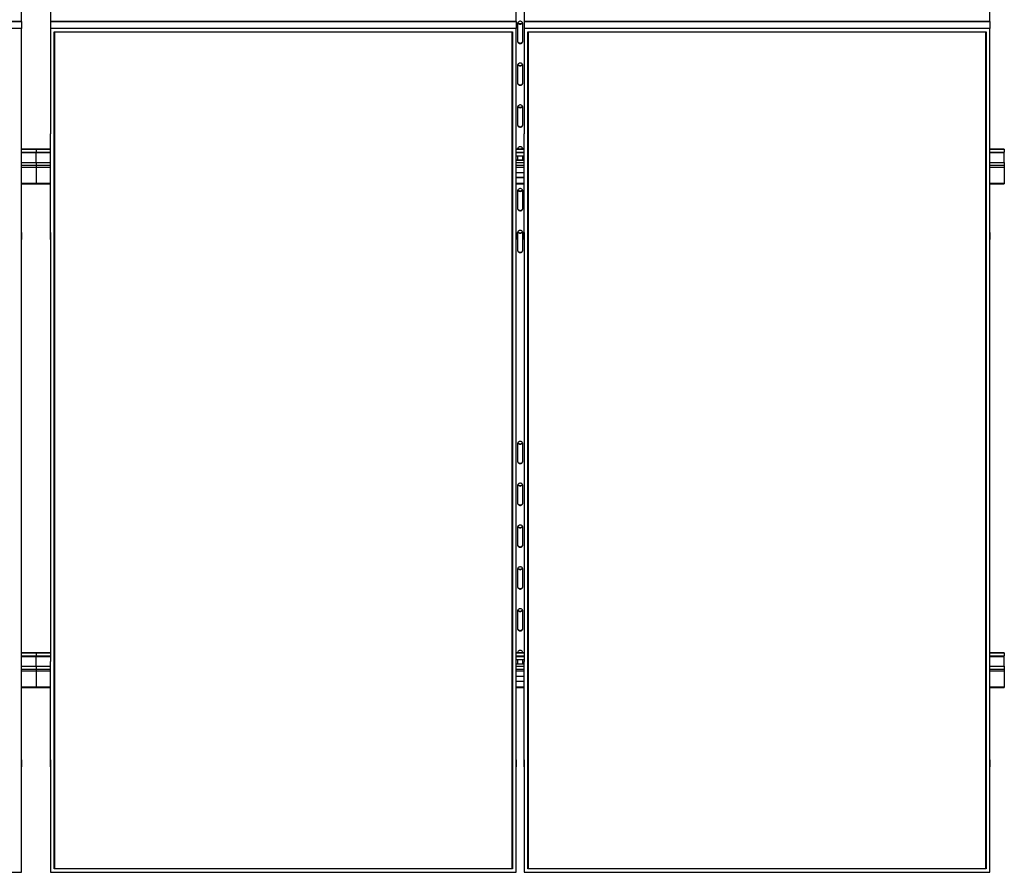
# Model space of a CAD drawing. Units: millimetres. Extents: x 6915 to 20637, y 4105 to 15022.
# Drawn here: x 9727 to 12137, y 4105 to 6192 of the extents above; entities that cross this region are included whole.
import ezdxf

# ---------------------------------------------------------------- set-up
doc = ezdxf.new("R2010")
doc.units = ezdxf.units.MM

msp = doc.modelspace()

# ---------------------------------------------------------------- linework, layer by layer
at = {"color": 7, "linetype": 'Continuous', "lineweight": 25, "ltscale": 50}
for p, q in [((9731.5172796, 6188.2790192), (9731.5172796, 6446.5759857)), ((9802.5172801, 6446.5759857), (9802.5172801, 6188.2790192)), ((10942.5172527, 6188.2790192), (10942.5172527, 6446.5759857)), ((10961.5173061, 6446.5759857), (10961.5173061, 6188.2790192)), ((12101.5171726, 6188.2790192), (12101.5171726, 6446.5759857)), ((8591.5173013, 6188.2790192), (9731.5172796, 6188.2790192)), ((9731.5172796, 6187.963353), (8591.5173013, 6187.963353)), ((9731.5172796, 6171.058522), (8591.5173013, 6171.058522)), ((9731.5172796, 6187.963353), (9731.5172796, 6171.058522)), ((9731.5172796, 5912.7615555), (9731.5172796, 6171.058522)), ((9802.5172801, 6188.2790192), (10942.5172527, 6188.2790192)), ((10942.5172527, 6187.963353), (9802.5172801, 6187.963353)), ((9802.5172801, 6187.963353), (9802.5172801, 6171.058522)), ((9802.5172801, 6171.058522), (9802.5172801, 5912.7615555)), ((10942.5172527, 6171.058522), (9802.5172801, 6171.058522)), ((10922.017308, 6188.2790192), (10922.017308, 6187.963353)), ((10942.5172527, 6187.963353), (10942.5172527, 6171.058522)), ((10942.5172527, 5912.7615555), (10942.5172527, 6171.058522)), ((10945.5172737, 6182.6437576), (10945.5172737, 6140.0478943)), ((10958.5172851, 6140.0478943), (10958.5172851, 6182.6437576)), ((10961.5173061, 6188.2790192), (12101.5171726, 6188.2790192)), ((12101.5171726, 6187.963353), (10961.5173061, 6187.963353)), ((10961.5173061, 6187.963353), (10961.5173061, 6171.058522)), ((10961.5173061, 6171.058522), (10961.5173061, 5912.7615555)), ((12101.5171726, 6171.058522), (10961.5173061, 6171.058522)), ((10982.0172508, 6188.2790192), (10982.0172508, 6187.963353)), ((12101.5171726, 6187.963353), (12101.5171726, 6171.058522)), ((12101.5171726, 5912.7615555), (12101.5171726, 6171.058522)), ((9811.5172797, 6162.9017456), (10933.517309, 6162.9017456)), ((9811.5172797, 4112.833844), (9811.5172797, 6162.9017456)), ((9812.5172798, 6162.2398956), (9811.5172797, 6162.9017456)), ((10932.5172622, 6162.2398956), (9812.5172798, 6162.2398956)), ((9812.5172798, 6162.2398956), (9812.5172798, 4113.9839752)), ((10933.517309, 6162.9017456), (10932.5172622, 6162.2398956)), ((10932.5172622, 4113.9839752), (10932.5172622, 6162.2398956)), ((10933.517309, 6162.9017456), (10933.517309, 4112.833844)), ((10970.5172498, 6162.9017456), (12092.5173481, 6162.9017456)), ((10970.5172498, 4112.833844), (10970.5172498, 6162.9017456)), ((10971.5172966, 6162.2398956), (10970.5172498, 6162.9017456)), ((12091.5171821, 6162.2398956), (10971.5172966, 6162.2398956)), ((10971.5172966, 6162.2398956), (10971.5172966, 4113.9839752)), ((12092.5173481, 6162.9017456), (12091.5171821, 6162.2398956)), ((12091.5171821, 4113.9839752), (12091.5171821, 6162.2398956)), ((12092.5173481, 6162.9017456), (12092.5173481, 4112.833844)), ((10945.5172737, 6080.2315338), (10945.5172737, 6037.6347168)), ((10958.5172851, 6037.6347168), (10958.5172851, 6080.2315338)), ((10945.5172737, 5977.8183563), (10945.5172737, 5935.222493)), ((10958.5172851, 5935.222493), (10958.5172851, 5977.8183563)), ((9731.4172779, 5912.7615555), (9731.5172796, 5912.7615555)), ((9731.4172779, 5654.4636353), (9731.4172779, 5912.7615555)), ((9802.6172799, 5912.7615555), (9802.5172801, 5912.7615555)), ((9802.6172799, 5654.4636353), (9802.6172799, 5912.7615555)), ((10942.4172361, 5912.7615555), (10942.5172527, 5912.7615555)), ((10942.4172361, 5654.4636353), (10942.4172361, 5912.7615555)), ((10961.6173227, 5912.7615555), (10961.5173061, 5912.7615555)), ((10961.6173227, 5654.4636353), (10961.6173227, 5912.7615555)), ((12101.4172752, 5912.7615555), (12101.5171726, 5912.7615555)), ((12101.4172752, 5654.4636353), (12101.4172752, 5912.7615555)), ((9767.0172808, 5875.6140335), (9731.4172779, 5875.6140335)), ((9731.4172779, 5868.3127029), (9767.0172808, 5868.3127029)), ((9731.4172779, 5866.953717), (9767.0172808, 5866.953717)), ((9802.6172799, 5875.6140335), (9767.0172808, 5875.6140335)), ((9767.0172808, 5875.6140335), (9767.0172808, 5875.2859695)), ((9767.0172808, 5875.2859695), (9767.0172808, 5868.3127029)), ((9767.0172808, 5866.953717), (9767.0172808, 5868.3127029)), ((9767.0172808, 5868.3127029), (9802.6172799, 5868.3127029)), ((9767.0172808, 5866.953717), (9802.6172799, 5866.953717)), ((9767.0172808, 5842.9554565), (9767.0172808, 5866.953717)), ((10961.6173227, 5875.6140335), (10942.4172361, 5875.6140335)), ((10942.4172361, 5868.3127029), (10961.6173227, 5868.3127029)), ((10942.4172361, 5866.953717), (10961.6173227, 5866.953717)), ((10942.4172361, 5859.3643768), (10961.6173227, 5859.3643768)), ((10945.5172737, 5859.3643768), (10945.5172737, 5848.2168777)), ((10958.5172851, 5848.2168777), (10958.5172851, 5859.3643768)), ((12137.0172222, 5875.6140335), (12101.4172752, 5875.6140335)), ((12101.4172752, 5868.3127029), (12137.0172222, 5868.3127029)), ((12101.4172752, 5866.953717), (12137.0172222, 5866.953717)), ((12137.0172222, 5875.6140335), (12137.0172222, 5875.2859695)), ((12137.0172222, 5875.2859695), (12137.0172222, 5868.3127029)), ((12137.0172222, 5866.953717), (12137.0172222, 5868.3127029)), ((12137.0172222, 5842.9554565), (12137.0172222, 5866.953717)), ((9731.4172779, 5842.9554565), (9767.0172808, 5842.9554565)), ((9767.0172808, 5842.9554565), (9767.0172808, 5835.9831436)), ((9767.0172808, 5842.9554565), (9802.6172799, 5842.9554565)), ((9767.0172808, 5835.9831436), (9767.0172808, 5831.3311203)), ((10961.6173227, 5848.2168777), (10942.4172361, 5848.2168777)), ((10961.6173227, 5847.5826843), (10942.4172361, 5847.5826843)), ((10942.4172361, 5842.9554565), (10961.6173227, 5842.9554565)), ((12101.4172752, 5842.9554565), (12137.0172222, 5842.9554565)), ((12137.0172222, 5842.9554565), (12137.0172222, 5835.9831436)), ((12137.0172222, 5835.9831436), (12137.0172222, 5831.3311203)), ((9767.0172808, 5831.3311203), (9767.0172808, 5792.360173)), ((10961.6173227, 5817.7364929), (10942.4172361, 5817.7364929)), ((12137.0172222, 5831.3311203), (12137.0172222, 5792.360173)), ((9731.4172779, 5790.3393372), (9767.0172808, 5790.3393372)), ((9767.0172808, 5790.3393372), (9767.0172808, 5792.360173)), ((9767.0172808, 5790.3393372), (9802.6172799, 5790.3393372)), ((10942.4172361, 5806.5889938), (10961.6173227, 5806.5889938)), ((10942.4172361, 5805.9548004), (10961.6173227, 5805.9548004)), ((10942.4172361, 5790.3393372), (10961.6173227, 5790.3393372)), ((12101.4172752, 5790.3393372), (12137.0172222, 5790.3393372)), ((12137.0172222, 5792.360173), (12137.0172222, 5790.3393372)), ((10945.5172737, 5772.992955), (10945.5172737, 5730.3970917)), ((10958.5172851, 5730.3970917), (10958.5172851, 5772.992955)), ((9731.4172779, 5671.3684662), (9731.5172796, 5671.3684662)), ((9731.5172796, 5671.3684662), (9731.5172796, 5654.4636353)), ((9802.5172801, 5671.3684662), (9802.5172801, 5654.4636353)), ((9802.6172799, 5671.3684662), (9802.5172801, 5671.3684662)), ((10942.4172361, 5671.3684662), (10942.5172527, 5671.3684662)), ((10942.5172527, 5671.3684662), (10942.5172527, 5654.4636353)), ((10945.5172737, 5670.5807312), (10945.5172737, 5627.9839142)), ((10958.5172851, 5627.9839142), (10958.5172851, 5670.5807312)), ((10961.5173061, 5671.3684662), (10961.5173061, 5654.4636353)), ((10961.6173227, 5671.3684662), (10961.5173061, 5671.3684662)), ((12101.4172752, 5671.3684662), (12101.5171726, 5671.3684662)), ((12101.5171726, 5671.3684662), (12101.5171726, 5654.4636353)), ((9731.4172779, 5654.4636353), (9731.5172796, 5654.4636353)), ((9731.5172796, 4621.272908), (9731.5172796, 5654.4636353)), ((9802.5172801, 5654.4636353), (9802.5172801, 4621.272908)), ((9802.6172799, 5654.4636353), (9802.5172801, 5654.4636353)), ((10942.4172361, 5654.4636353), (10942.5172527, 5654.4636353)), ((10942.5172527, 4621.272908), (10942.5172527, 5654.4636353)), ((10961.5173061, 5654.4636353), (10961.5173061, 4621.272908)), ((10961.6173227, 5654.4636353), (10961.5173061, 5654.4636353)), ((12101.4172752, 5654.4636353), (12101.5171726, 5654.4636353)), ((12101.5171726, 4621.272908), (12101.5171726, 5654.4636353)), ((10945.5172737, 5153.9848907), (10945.5172737, 5111.3880737)), ((10958.5172851, 5111.3880737), (10958.5172851, 5153.9848907)), ((10945.5172737, 5051.5717133), (10945.5172737, 5008.9758499)), ((10958.5172851, 5008.9758499), (10958.5172851, 5051.5717133)), ((10945.5172737, 4949.1594894), (10945.5172737, 4906.5626724)), ((10958.5172851, 4906.5626724), (10958.5172851, 4949.1594894)), ((10945.5172737, 4846.7463119), (10945.5172737, 4804.1504486)), ((10958.5172851, 4804.1504486), (10958.5172851, 4846.7463119)), ((10945.5172737, 4744.3340881), (10945.5172737, 4701.7372711)), ((10958.5172851, 4701.7372711), (10958.5172851, 4744.3340881)), ((9767.0172808, 4642.1288116), (9731.5172796, 4642.1288116)), ((9731.5172796, 4634.8284348), (9802.5172801, 4634.8284348)), ((9731.5172796, 4633.4684952), (9802.5172801, 4633.4684952)), ((9802.5172801, 4642.1288116), (9767.0172808, 4642.1288116)), ((9767.0172808, 4642.1288116), (9767.0172808, 4641.8017014)), ((9767.0172808, 4641.8017014), (9767.0172808, 4634.8284348)), ((9767.0172808, 4633.4684952), (9767.0172808, 4634.8284348)), ((9767.0172808, 4609.4711884), (9767.0172808, 4633.4684952)), ((10961.5173061, 4642.1288116), (10942.5172527, 4642.1288116)), ((10942.5172527, 4634.8284348), (10961.5173061, 4634.8284348)), ((10942.5172527, 4633.4684952), (10961.5173061, 4633.4684952)), ((12137.0172222, 4642.1288116), (12101.5171726, 4642.1288116)), ((12101.5171726, 4634.8284348), (12137.0172222, 4634.8284348)), ((12101.5171726, 4633.4684952), (12137.0172222, 4633.4684952)), ((12137.0172222, 4642.1288116), (12137.0172222, 4641.8017014)), ((12137.0172222, 4641.8017014), (12137.0172222, 4634.8284348)), ((12137.0172222, 4633.4684952), (12137.0172222, 4634.8284348)), ((12137.0172222, 4609.4711884), (12137.0172222, 4633.4684952)), ((9731.4172779, 4621.272908), (9731.5172796, 4621.272908)), ((9731.4172779, 4362.9749878), (9731.4172779, 4621.272908)), ((9731.4172779, 4609.4711884), (9802.6172799, 4609.4711884)), ((9767.0172808, 4609.4711884), (9767.0172808, 4602.4979218)), ((9802.6172799, 4621.272908), (9802.5172801, 4621.272908)), ((9802.6172799, 4362.9749878), (9802.6172799, 4621.272908)), ((10942.4172361, 4621.272908), (10942.5172527, 4621.272908)), ((10942.4172361, 4362.9749878), (10942.4172361, 4621.272908)), ((10961.6173227, 4614.7316559), (10942.4172361, 4614.7316559)), ((10961.6173227, 4614.0974625), (10942.4172361, 4614.0974625)), ((10942.4172361, 4609.4711884), (10961.6173227, 4609.4711884)), ((10942.5172527, 4625.8801086), (10961.5173061, 4625.8801086)), ((10945.5172737, 4625.8801086), (10945.5172737, 4614.7316559)), ((10958.5172851, 4614.7316559), (10958.5172851, 4625.8801086)), ((10961.6173227, 4621.272908), (10961.5173061, 4621.272908)), ((10961.6173227, 4362.9749878), (10961.6173227, 4621.272908)), ((12101.4172752, 4621.272908), (12101.5171726, 4621.272908)), ((12101.4172752, 4362.9749878), (12101.4172752, 4621.272908)), ((12101.4172752, 4609.4711884), (12137.0172222, 4609.4711884)), ((12137.0172222, 4609.4711884), (12137.0172222, 4602.4979218)), ((9767.0172808, 4602.4979218), (9767.0172808, 4597.8468521)), ((9767.0172808, 4597.8468521), (9767.0172808, 4558.8749512)), ((10961.6173227, 4584.2522247), (10942.4172361, 4584.2522247)), ((12137.0172222, 4602.4979218), (12137.0172222, 4597.8468521)), ((12137.0172222, 4597.8468521), (12137.0172222, 4558.8749512)), ((9731.4172779, 4556.8541153), (9767.0172808, 4556.8541153)), ((9767.0172808, 4558.8749512), (9767.0172808, 4556.8541153)), ((9767.0172808, 4556.8541153), (9802.6172799, 4556.8541153)), ((10942.4172361, 4573.103772), (10961.6173227, 4573.103772)), ((10942.4172361, 4572.4695786), (10961.6173227, 4572.4695786)), ((10942.4172361, 4556.8541153), (10961.6173227, 4556.8541153)), ((12101.4172752, 4556.8541153), (12137.0172222, 4556.8541153)), ((12137.0172222, 4558.8749512), (12137.0172222, 4556.8541153)), ((9731.4172779, 4379.8798187), (9731.5172796, 4379.8798187)), ((9731.4172779, 4362.9749878), (9731.5172796, 4362.9749878)), ((9731.5172796, 4379.8798187), (9731.5172796, 4362.9749878)), ((9731.5172796, 4104.6770676), (9731.5172796, 4362.9749878)), ((9802.5172801, 4379.8798187), (9802.5172801, 4362.9749878)), ((9802.6172799, 4379.8798187), (9802.5172801, 4379.8798187)), ((9802.5172801, 4362.9749878), (9802.5172801, 4104.6770676)), ((9802.6172799, 4362.9749878), (9802.5172801, 4362.9749878)), ((10942.4172361, 4379.8798187), (10942.5172527, 4379.8798187)), ((10942.4172361, 4362.9749878), (10942.5172527, 4362.9749878)), ((10942.5172527, 4379.8798187), (10942.5172527, 4362.9749878)), ((10942.5172527, 4104.6770676), (10942.5172527, 4362.9749878)), ((10961.5173061, 4379.8798187), (10961.5173061, 4362.9749878)), ((10961.6173227, 4379.8798187), (10961.5173061, 4379.8798187)), ((10961.5173061, 4362.9749878), (10961.5173061, 4104.6770676)), ((10961.6173227, 4362.9749878), (10961.5173061, 4362.9749878)), ((12101.4172752, 4379.8798187), (12101.5171726, 4379.8798187)), ((12101.4172752, 4362.9749878), (12101.5171726, 4362.9749878)), ((12101.5171726, 4379.8798187), (12101.5171726, 4362.9749878)), ((12101.5171726, 4104.6770676), (12101.5171726, 4362.9749878)), ((8591.5173013, 4104.6770676), (9731.5172796, 4104.6770676)), ((9802.5172801, 4104.6770676), (10942.5172527, 4104.6770676)), ((9812.5172798, 4113.9839752), (9811.5172797, 4112.833844)), ((10933.517309, 4112.833844), (9811.5172797, 4112.833844)), ((9812.5172798, 4114.374028), (10932.5172622, 4114.374028)), ((9812.5172798, 4113.9839752), (10932.5172622, 4113.9839752)), ((10933.517309, 4112.833844), (10932.5172622, 4113.9839752)), ((10961.5173061, 4104.6770676), (12101.5171726, 4104.6770676)), ((10971.5172966, 4113.9839752), (10970.5172498, 4112.833844)), ((12092.5173481, 4112.833844), (10970.5172498, 4112.833844)), ((10971.5172966, 4114.374028), (12091.5171821, 4114.374028)), ((10971.5172966, 4113.9839752), (12091.5171821, 4113.9839752)), ((12092.5173481, 4112.833844), (12091.5171821, 4113.9839752))]:
    msp.add_line(p, q, dxfattribs=at)
at = {"color": 8, "linetype": 'Continuous', "lineweight": 25, "ltscale": 50}
for p, q in [((10926.5172203, 6188.2790192), (10926.5172203, 6187.963353)), ((10977.5173385, 6188.2790192), (10977.5173385, 6187.963353)), ((9731.4172779, 5875.2859695), (9767.0172808, 5875.2859695)), ((9767.0172808, 5875.2859695), (9802.6172799, 5875.2859695)), ((10942.4172361, 5875.2859695), (10961.6173227, 5875.2859695)), ((12101.4172752, 5875.2859695), (12137.0172222, 5875.2859695)), ((9731.4172779, 5835.9831436), (9767.0172808, 5835.9831436)), ((9767.0172808, 5835.9831436), (9802.6172799, 5835.9831436)), ((10942.4172361, 5835.9831436), (10961.6173227, 5835.9831436)), ((12101.4172752, 5835.9831436), (12137.0172222, 5835.9831436)), ((9731.4172779, 5831.3311203), (9767.0172808, 5831.3311203)), ((9767.0172808, 5831.3311203), (9802.6172799, 5831.3311203)), ((10942.4172361, 5831.3311203), (10961.6173227, 5831.3311203)), ((12101.4172752, 5831.3311203), (12137.0172222, 5831.3311203)), ((9731.4172779, 5792.360173), (9767.0172808, 5792.360173)), ((9767.0172808, 5792.360173), (9802.6172799, 5792.360173)), ((10942.4172361, 5792.360173), (10961.6173227, 5792.360173)), ((12101.4172752, 5792.360173), (12137.0172222, 5792.360173)), ((9731.5172796, 4641.8017014), (9802.5172801, 4641.8017014)), ((10942.5172527, 4641.8017014), (10961.5173061, 4641.8017014)), ((12101.5171726, 4641.8017014), (12137.0172222, 4641.8017014)), ((9731.4172779, 4602.4979218), (9802.6172799, 4602.4979218)), ((9731.4172779, 4597.8468521), (9802.6172799, 4597.8468521)), ((10942.4172361, 4602.4979218), (10961.6173227, 4602.4979218)), ((10942.4172361, 4597.8468521), (10961.6173227, 4597.8468521)), ((12101.4172752, 4602.4979218), (12137.0172222, 4602.4979218)), ((12101.4172752, 4597.8468521), (12137.0172222, 4597.8468521)), ((9731.4172779, 4558.8749512), (9767.0172808, 4558.8749512)), ((9767.0172808, 4558.8749512), (9802.6172799, 4558.8749512)), ((10942.4172361, 4558.8749512), (10961.6173227, 4558.8749512)), ((12101.4172752, 4558.8749512), (12137.0172222, 4558.8749512))]:
    msp.add_line(p, q, dxfattribs=at)
at = {"color": 7, "linetype": 'Continuous', "lineweight": 25, "ltscale": 50, "flags": 128}
for points in [[(10958.5172851, 6182.6437576), (10958.3284576, 6184.0542419), (10957.7727039, 6185.3817566), (10956.8825681, 6186.5509613), (10955.7096679, 6187.4922379), (10954.322191, 6188.1521805), (10952.8007229, 6188.4926422), (10951.233836, 6188.4926422), (10949.7123678, 6188.1521805), (10948.3248909, 6187.4922379), (10947.1519907, 6186.5509613), (10946.2618549, 6185.3817566), (10945.7061012, 6184.0542419), (10945.5172737, 6182.6437576)], [(10945.5172737, 6141.1045654), (10945.7061012, 6139.6940811), (10946.2618549, 6138.3665665), (10947.1519907, 6137.1983154), (10948.3248909, 6136.2560852), (10949.7123678, 6135.5961426), (10951.233836, 6135.2566345), (10952.8007229, 6135.2566345), (10954.322191, 6135.5961426), (10955.7096679, 6136.2560852), (10956.8825681, 6137.1983154), (10957.7727039, 6138.3665665), (10958.3284576, 6139.6940811), (10958.5172851, 6141.1045654)], [(10945.5172737, 6140.0478943), (10945.7061012, 6138.6383636), (10946.2618549, 6137.3098953), (10947.1519907, 6136.1416443), (10948.3248909, 6135.1994141), (10949.7123678, 6134.5394714), (10951.233836, 6134.1999634), (10952.8007229, 6134.1999634), (10954.322191, 6134.5394714), (10955.7096679, 6135.1994141), (10956.8825681, 6136.1416443), (10957.7727039, 6137.3098953), (10958.3284576, 6138.6383636), (10958.5172851, 6140.0478943)], [(10958.5172851, 6080.2315338), (10958.3284576, 6081.6410645), (10957.7727039, 6082.9695328), (10956.8825681, 6084.1377838), (10955.7096679, 6085.080014), (10954.322191, 6085.7399567), (10952.8007229, 6086.0794647), (10951.233836, 6086.0794647), (10949.7123678, 6085.7399567), (10948.3248909, 6085.080014), (10947.1519907, 6084.1377838), (10946.2618549, 6082.9695328), (10945.7061012, 6081.6410645), (10945.5172737, 6080.2315338)], [(10945.5172737, 6038.6913879), (10945.7061012, 6037.2818573), (10946.2618549, 6035.953389), (10947.1519907, 6034.7851379), (10948.3248909, 6033.8429077), (10949.7123678, 6033.1829651), (10951.233836, 6032.843457), (10952.8007229, 6032.843457), (10954.322191, 6033.1829651), (10955.7096679, 6033.8429077), (10956.8825681, 6034.7851379), (10957.7727039, 6035.953389), (10958.3284576, 6037.2818573), (10958.5172851, 6038.6913879)], [(10945.5172737, 6037.6347168), (10945.7061012, 6036.2251862), (10946.2618549, 6034.8976715), (10947.1519907, 6033.7284668), (10948.3248909, 6032.7871902), (10949.7123678, 6032.1272476), (10951.233836, 6031.7867859), (10952.8007229, 6031.7867859), (10954.322191, 6032.1272476), (10955.7096679, 6032.7871902), (10956.8825681, 6033.7284668), (10957.7727039, 6034.8976715), (10958.3284576, 6036.2251862), (10958.5172851, 6037.6347168)], [(10958.5172851, 5977.8183563), (10958.3284576, 5979.2288406), (10957.7727039, 5980.5563553), (10956.8825681, 5981.72556), (10955.7096679, 5982.6668365), (10954.322191, 5983.3267792), (10952.8007229, 5983.6662872), (10951.233836, 5983.6662872), (10949.7123678, 5983.3267792), (10948.3248909, 5982.6668365), (10947.1519907, 5981.72556), (10946.2618549, 5980.5563553), (10945.7061012, 5979.2288406), (10945.5172737, 5977.8183563)], [(10945.5172737, 5936.2791641), (10945.7061012, 5934.8686798), (10946.2618549, 5933.5411652), (10947.1519907, 5932.3719604), (10948.3248909, 5931.4306839), (10949.7123678, 5930.7707413), (10951.233836, 5930.4302795), (10952.8007229, 5930.4302795), (10954.322191, 5930.7707413), (10955.7096679, 5931.4306839), (10956.8825681, 5932.3719604), (10957.7727039, 5933.5411652), (10958.3284576, 5934.8686798), (10958.5172851, 5936.2791641)], [(10945.5172737, 5935.222493), (10945.7061012, 5933.8120087), (10946.2618549, 5932.484494), (10947.1519907, 5931.3152893), (10948.3248909, 5930.3740128), (10949.7123678, 5929.7140701), (10951.233836, 5929.3745621), (10952.8007229, 5929.3745621), (10954.322191, 5929.7140701), (10955.7096679, 5930.3740128), (10956.8825681, 5931.3152893), (10957.7727039, 5932.484494), (10958.3284576, 5933.8120087), (10958.5172851, 5935.222493)], [(10958.513232, 5875.6140335), (10958.3284576, 5876.8156631), (10957.7727039, 5878.1431778), (10956.8825681, 5879.3123825), (10955.7096679, 5880.2536591), (10954.322191, 5880.9136017), (10952.8007229, 5881.2540634), (10951.233836, 5881.2540634), (10949.7123678, 5880.9136017), (10948.3248909, 5880.2536591), (10947.1519907, 5879.3123825), (10946.2618549, 5878.1431778), (10945.7061012, 5876.8156631), (10945.5213268, 5875.6140335)], [(10958.5172851, 5772.992955), (10958.3284576, 5774.4024857), (10957.7727039, 5775.730954), (10956.8825681, 5776.899205), (10955.7096679, 5777.8414352), (10954.322191, 5778.5013779), (10952.8007229, 5778.8408859), (10951.233836, 5778.8408859), (10949.7123678, 5778.5013779), (10948.3248909, 5777.8414352), (10947.1519907, 5776.899205), (10946.2618549, 5775.730954), (10945.7061012, 5774.4024857), (10945.5172737, 5772.992955)], [(10945.5172737, 5731.4528091), (10945.7061012, 5730.0432785), (10946.2618549, 5728.7157639), (10947.1519907, 5727.5465591), (10948.3248909, 5726.6052826), (10949.7123678, 5725.94534), (10951.233836, 5725.6048782), (10952.8007229, 5725.6048782), (10954.322191, 5725.94534), (10955.7096679, 5726.6052826), (10956.8825681, 5727.5465591), (10957.7727039, 5728.7157639), (10958.3284576, 5730.0432785), (10958.5172851, 5731.4528091)], [(10945.5172737, 5730.3970917), (10945.7061012, 5728.9866074), (10946.2618549, 5727.6590927), (10947.1519907, 5726.489888), (10948.3248909, 5725.5486114), (10949.7123678, 5724.8886688), (10951.233836, 5724.5482071), (10952.8007229, 5724.5482071), (10954.322191, 5724.8886688), (10955.7096679, 5725.5486114), (10956.8825681, 5726.489888), (10957.7727039, 5727.6590927), (10958.3284576, 5728.9866074), (10958.5172851, 5730.3970917)], [(10958.5172851, 5670.5807312), (10958.3284576, 5671.9902618), (10957.7727039, 5673.3177765), (10956.8825681, 5674.4869812), (10955.7096679, 5675.4282577), (10954.322191, 5676.0882004), (10952.8007229, 5676.4286621), (10951.233836, 5676.4286621), (10949.7123678, 5676.0882004), (10948.3248909, 5675.4282577), (10947.1519907, 5674.4869812), (10946.2618549, 5673.3177765), (10945.7061012, 5671.9902618), (10945.5172737, 5670.5807312)], [(10945.5172737, 5629.0405853), (10945.7061012, 5627.6310547), (10946.2618549, 5626.3025864), (10947.1519907, 5625.1343353), (10948.3248909, 5624.1921051), (10949.7123678, 5623.5321625), (10951.233836, 5623.1926544), (10952.8007229, 5623.1926544), (10954.322191, 5623.5321625), (10955.7096679, 5624.1921051), (10956.8825681, 5625.1343353), (10957.7727039, 5626.3025864), (10958.3284576, 5627.6310547), (10958.5172851, 5629.0405853)], [(10945.5172737, 5627.9839142), (10945.7061012, 5626.5743835), (10946.2618549, 5625.2459152), (10947.1519907, 5624.0776642), (10948.3248909, 5623.135434), (10949.7123678, 5622.4754913), (10951.233836, 5622.1359833), (10952.8007229, 5622.1359833), (10954.322191, 5622.4754913), (10955.7096679, 5623.135434), (10956.8825681, 5624.0776642), (10957.7727039, 5625.2459152), (10958.3284576, 5626.5743835), (10958.5172851, 5627.9839142)], [(10958.5172851, 5153.9848907), (10958.3284576, 5155.3944214), (10957.7727039, 5156.7228897), (10956.8825681, 5157.8911407), (10955.7096679, 5158.833371), (10954.322191, 5159.4933136), (10952.8007229, 5159.8328217), (10951.233836, 5159.8328217), (10949.7123678, 5159.4933136), (10948.3248909, 5158.833371), (10947.1519907, 5157.8911407), (10946.2618549, 5156.7228897), (10945.7061012, 5155.3944214), (10945.5172737, 5153.9848907)], [(10945.5172737, 5112.4447449), (10945.7061012, 5111.0352142), (10946.2618549, 5109.7076996), (10947.1519907, 5108.5384949), (10948.3248909, 5107.5972183), (10949.7123678, 5106.936322), (10951.233836, 5106.596814), (10952.8007229, 5106.596814), (10954.322191, 5106.936322), (10955.7096679, 5107.5972183), (10956.8825681, 5108.5384949), (10957.7727039, 5109.7076996), (10958.3284576, 5111.0352142), (10958.5172851, 5112.4447449)], [(10945.5172737, 5111.3880737), (10945.7061012, 5109.9785431), (10946.2618549, 5108.6510284), (10947.1519907, 5107.4818237), (10948.3248909, 5106.5405472), (10949.7123678, 5105.8806046), (10951.233836, 5105.5401428), (10952.8007229, 5105.5401428), (10954.322191, 5105.8806046), (10955.7096679, 5106.5405472), (10956.8825681, 5107.4818237), (10957.7727039, 5108.6510284), (10958.3284576, 5109.9785431), (10958.5172851, 5111.3880737)], [(10958.5172851, 5051.5717133), (10958.3284576, 5052.9821976), (10957.7727039, 5054.3097122), (10956.8825681, 5055.4789169), (10955.7096679, 5056.4201935), (10954.322191, 5057.0801361), (10952.8007229, 5057.4205978), (10951.233836, 5057.4205978), (10949.7123678, 5057.0801361), (10948.3248909, 5056.4201935), (10947.1519907, 5055.4789169), (10946.2618549, 5054.3097122), (10945.7061012, 5052.9821976), (10945.5172737, 5051.5717133)], [(10945.5172737, 5010.0325211), (10945.7061012, 5008.6220367), (10946.2618549, 5007.2945221), (10947.1519907, 5006.1253174), (10948.3248909, 5005.1840408), (10949.7123678, 5004.5240982), (10951.233836, 5004.1845901), (10952.8007229, 5004.1845901), (10954.322191, 5004.5240982), (10955.7096679, 5005.1840408), (10956.8825681, 5006.1253174), (10957.7727039, 5007.2945221), (10958.3284576, 5008.6220367), (10958.5172851, 5010.0325211)], [(10945.5172737, 5008.9758499), (10945.7061012, 5007.5653656), (10946.2618549, 5006.237851), (10947.1519907, 5005.0695999), (10948.3248909, 5004.1273697), (10949.7123678, 5003.4674271), (10951.233836, 5003.127919), (10952.8007229, 5003.127919), (10954.322191, 5003.4674271), (10955.7096679, 5004.1273697), (10956.8825681, 5005.0695999), (10957.7727039, 5006.237851), (10958.3284576, 5007.5653656), (10958.5172851, 5008.9758499)], [(10958.5172851, 4949.1594894), (10958.3284576, 4950.5690201), (10957.7727039, 4951.8965347), (10956.8825681, 4953.0657394), (10955.7096679, 4954.0079697), (10954.322191, 4954.6679123), (10952.8007229, 4955.0074203), (10951.233836, 4955.0074203), (10949.7123678, 4954.6679123), (10948.3248909, 4954.0079697), (10947.1519907, 4953.0657394), (10946.2618549, 4951.8965347), (10945.7061012, 4950.5690201), (10945.5172737, 4949.1594894)], [(10945.5172737, 4907.6193436), (10945.7061012, 4906.2098129), (10946.2618549, 4904.8813446), (10947.1519907, 4903.7130936), (10948.3248909, 4902.7708633), (10949.7123678, 4902.1109207), (10951.233836, 4901.7714127), (10952.8007229, 4901.7714127), (10954.322191, 4902.1109207), (10955.7096679, 4902.7708633), (10956.8825681, 4903.7130936), (10957.7727039, 4904.8813446), (10958.3284576, 4906.2098129), (10958.5172851, 4907.6193436)], [(10945.5172737, 4906.5626724), (10945.7061012, 4905.1531418), (10946.2618549, 4903.8256271), (10947.1519907, 4902.6564224), (10948.3248909, 4901.7141922), (10949.7123678, 4901.0542496), (10951.233836, 4900.7147415), (10952.8007229, 4900.7147415), (10954.322191, 4901.0542496), (10955.7096679, 4901.7141922), (10956.8825681, 4902.6564224), (10957.7727039, 4903.8256271), (10958.3284576, 4905.1531418), (10958.5172851, 4906.5626724)], [(10958.5172851, 4846.7463119), (10958.3284576, 4848.1567963), (10957.7727039, 4849.4843109), (10956.8825681, 4850.6525619), (10955.7096679, 4851.5947922), (10954.322191, 4852.2547348), (10952.8007229, 4852.5942429), (10951.233836, 4852.5942429), (10949.7123678, 4852.2547348), (10948.3248909, 4851.5947922), (10947.1519907, 4850.6525619), (10946.2618549, 4849.4843109), (10945.7061012, 4848.1567963), (10945.5172737, 4846.7463119)], [(10945.5172737, 4805.2061661), (10945.7061012, 4803.7966354), (10946.2618549, 4802.4691208), (10947.1519907, 4801.2999161), (10948.3248909, 4800.3586395), (10949.7123678, 4799.6986969), (10951.233836, 4799.3582352), (10952.8007229, 4799.3582352), (10954.322191, 4799.6986969), (10955.7096679, 4800.3586395), (10956.8825681, 4801.2999161), (10957.7727039, 4802.4691208), (10958.3284576, 4803.7966354), (10958.5172851, 4805.2061661)], [(10945.5172737, 4804.1504486), (10945.7061012, 4802.7399643), (10946.2618549, 4801.4124496), (10947.1519907, 4800.2432449), (10948.3248909, 4799.3019684), (10949.7123678, 4798.6420258), (10951.233836, 4798.301564), (10952.8007229, 4798.301564), (10954.322191, 4798.6420258), (10955.7096679, 4799.3019684), (10956.8825681, 4800.2432449), (10957.7727039, 4801.4124496), (10958.3284576, 4802.7399643), (10958.5172851, 4804.1504486)], [(10958.5172851, 4744.3340881), (10958.3284576, 4745.7436188), (10957.7727039, 4747.0711334), (10956.8825681, 4748.2403381), (10955.7096679, 4749.1816147), (10954.322191, 4749.8415573), (10952.8007229, 4750.182019), (10951.233836, 4750.182019), (10949.7123678, 4749.8415573), (10948.3248909, 4749.1816147), (10947.1519907, 4748.2403381), (10946.2618549, 4747.0711334), (10945.7061012, 4745.7436188), (10945.5172737, 4744.3340881)], [(10945.5172737, 4702.7939423), (10945.7061012, 4701.3844116), (10946.2618549, 4700.0559433), (10947.1519907, 4698.8876923), (10948.3248909, 4697.945462), (10949.7123678, 4697.2855194), (10951.233836, 4696.9460114), (10952.8007229, 4696.9460114), (10954.322191, 4697.2855194), (10955.7096679, 4697.945462), (10956.8825681, 4698.8876923), (10957.7727039, 4700.0559433), (10958.3284576, 4701.3844116), (10958.5172851, 4702.7939423)], [(10945.5172737, 4701.7372711), (10945.7061012, 4700.3277405), (10946.2618549, 4698.9992722), (10947.1519907, 4697.8310211), (10948.3248909, 4696.8887909), (10949.7123678, 4696.2288483), (10951.233836, 4695.8893402), (10952.8007229, 4695.8893402), (10954.322191, 4696.2288483), (10955.7096679, 4696.8887909), (10956.8825681, 4697.8310211), (10957.7727039, 4698.9992722), (10958.3284576, 4700.3277405), (10958.5172851, 4701.7372711)], [(10958.513232, 4642.1288116), (10958.3284576, 4643.3304413), (10957.7727039, 4644.6589096), (10956.8825681, 4645.8271606), (10955.7096679, 4646.7693909), (10954.322191, 4647.4293335), (10952.8007229, 4647.7688416), (10951.233836, 4647.7688416), (10949.7123678, 4647.4293335), (10948.3248909, 4646.7693909), (10947.1519907, 4645.8271606), (10946.2618549, 4644.6589096), (10945.7061012, 4643.3304413), (10945.5213268, 4642.1288116)]]:
    msp.add_lwpolyline(points, dxfattribs=at)
at = {"color": 7, "linetype": 'Continuous', "lineweight": 25, "ltscale": 2500}
for centre, radius, start, end in [((10952.0172794, 6188.3902467), 6.745494, 209.013828649, 330.9861713511), ((10952.0172794, 6189.5379821), 6.8129553, 214.8292755565, 325.1707244435), ((10952.0172794, 6085.9778249), 6.7458605, 209.0194419116, 330.9805580884), ((10952.0172794, 6087.1267685), 6.8140771, 214.8428308264, 325.1571691736), ((10952.0172794, 5983.5648454), 6.745494, 209.013828649, 330.9861713511), ((10952.0172794, 5984.714352), 6.8145119, 214.8480817656, 325.1519182344), ((10951.4650044, 5880.6409238), 6.0174629, 207.3112876209, 236.6558093734), ((10951.829025, 5882.0681166), 6.5268491, 214.1064798308, 261.4364367998), ((10952.2055338, 5882.0681166), 6.5268491, 278.5635632002, 325.8935201692), ((10952.5695545, 5880.6409238), 6.0174629, 303.3441906266, 332.6887123791), ((10952.0172794, 5778.7392461), 6.7458605, 209.0194419116, 330.9805580884), ((10952.0172794, 5779.8881897), 6.8140771, 214.8428308264, 325.1571691736), ((10952.0172794, 5676.3262666), 6.745494, 209.013828649, 330.9861713511), ((10952.0172794, 5677.474002), 6.8129553, 214.8292755565, 325.1707244435), ((10952.0172794, 5159.7311819), 6.7458605, 209.0194419116, 330.9805580884), ((10952.0172794, 5160.8801254), 6.8140771, 214.8428308264, 325.1571691736), ((10952.0172794, 5057.3182023), 6.745494, 209.013828649, 330.9861713511), ((10952.0172794, 5058.4659377), 6.8129553, 214.8292755565, 325.1707244435), ((10952.0172794, 4954.9057806), 6.7458605, 209.0194419116, 330.9805580884), ((10952.0172794, 4956.0527602), 6.8129553, 214.8292755565, 325.1707244435), ((10952.0172794, 4852.4932394), 6.7461693, 209.0241678916, 330.9758321084), ((10952.0172794, 4853.6415466), 6.8140771, 214.8428308264, 325.1571691736), ((10952.0172794, 4750.0796235), 6.745494, 209.013828649, 330.9861713511), ((10952.0172794, 4751.2273589), 6.8129553, 214.8292755565, 325.1707244435), ((10951.4650044, 4647.1557019), 6.0174629, 207.3112876209, 236.6558093734), ((10951.8336382, 4648.5902123), 6.5347729, 214.1369228817, 261.405993749), ((10952.2009206, 4648.5902123), 6.5347729, 278.5940062511, 325.8630771183), ((10952.5695545, 4647.1557019), 6.0174629, 303.3441906266, 332.6887123791)]:
    msp.add_arc(centre, radius, start, end, dxfattribs=at)

doc.saveas('drawing.dxf')
